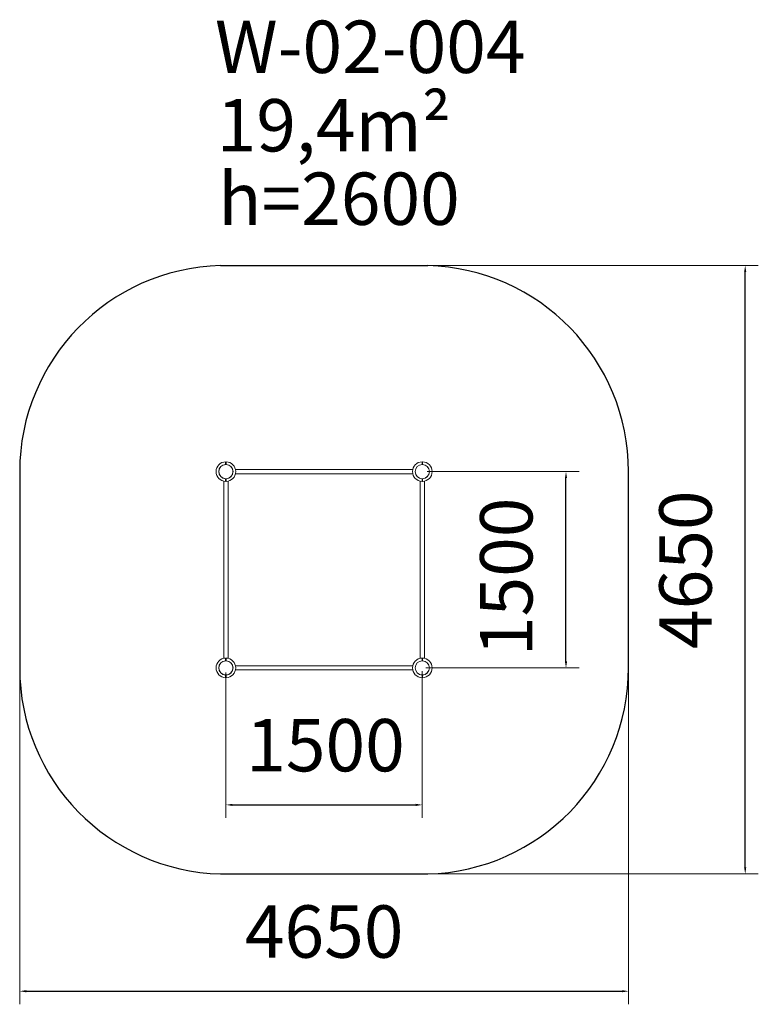
# Model space of a CAD drawing. Units: millimetres. Extents: x 68 to 5709, y -47 to 7477.
import ezdxf

# ---------------------------------------------------------------- set-up
doc = ezdxf.new("R2010")
doc.units = ezdxf.units.MM
doc.layers.add('DiKom', color=7, linetype='Continuous')
doc.styles.add('style1', font='arial.ttf', dxfattribs={"width": 0.8})
doc.dimstyles.new('1-50', dxfattribs={"dimtxt": 400, "dimasz": 50, "dimexe": 100, "dimexo": 0, "dimgap": 200, "dimtad": 1, "dimtxsty": 'style1', "dimcen": 200, "dimclrd": 7, "dimclre": 7, "dimclrt": 7, "dimadec": 1, "dimazin": 2, "dimtfac": 1, "dimtmove": 0, "dimatfit": 2, "dimfxl": 0, "dimlwd": 25, "dimlwe": 18, "dimarcsym": 0})

# ---------------------------------------------------------------- blocks, each defined once
blk = doc.blocks.new('*D284')
at = {"layer": 'DiKom', "color": 7, "linetype": 'Continuous', "lineweight": 18, "transparency": 16777216}
for p, q in [((1642.6, 2488.5), (1642.6, 1376.4)), ((3142.6, 2499.2), (3142.6, 1376.4))]:
    blk.add_line(p, q, dxfattribs=at)
at = {"layer": 'DiKom', "color": 7, "linetype": 'Continuous', "lineweight": 25, "transparency": 16777216}
blk.add_line((1692.6, 1476.4), (3092.6, 1476.4), dxfattribs=at)
at = {"layer": 'DiKom', "color": 7, "linetype": 'Continuous', "transparency": 16777216}
for points in [[(1692.6, 1484.8), (1692.6, 1468.1), (1642.6, 1476.4)], [(3092.6, 1484.8), (3092.6, 1468.1), (3142.6, 1476.4)]]:
    blk.add_solid(points, dxfattribs=at)
at = {"layer": 'DiKom', "color": 7, "linetype": 'Continuous', "lineweight": 15, "transparency": 16777216, "insert": (2403, 1880.7), "char_height": 400, "attachment_point": 5, "style": 'style1'}
blk.add_mtext('1500', dxfattribs=at)
blk = doc.blocks.new('*D285')
at = {"layer": 'DiKom', "color": 7, "linetype": 'Continuous', "lineweight": 18, "transparency": 16777216}
for p, q in [((3179, 4023.2), (4340, 4023.2)), ((3169.2, 2523.2), (4340, 2523.2))]:
    blk.add_line(p, q, dxfattribs=at)
at = {"layer": 'DiKom', "color": 7, "linetype": 'Continuous', "lineweight": 25, "transparency": 16777216}
blk.add_line((4240, 2573.2), (4240, 3973.2), dxfattribs=at)
at = {"layer": 'DiKom', "color": 7, "linetype": 'Continuous', "transparency": 16777216}
for points in [[(4231.7, 3973.2), (4248.3, 3973.2), (4240, 4023.2)], [(4231.7, 2573.2), (4248.3, 2573.2), (4240, 2523.2)]]:
    blk.add_solid(points, dxfattribs=at)
at = {"layer": 'DiKom', "color": 7, "linetype": 'Continuous', "lineweight": 15, "transparency": 16777216, "insert": (3835.8, 3218.9), "char_height": 400, "attachment_point": 5, "rotation": 90, "style": 'style1'}
blk.add_mtext('1500', dxfattribs=at)
blk = doc.blocks.new('*D286')
at = {"layer": 'DiKom', "color": 7, "lineweight": 18, "transparency": 16777216}
for p, q in [((67.6, 2523.2), (67.6, -47.5)), ((4717.6, 2523.2), (4717.6, -47.5))]:
    blk.add_line(p, q, dxfattribs=at)
at = {"layer": 'DiKom', "color": 7, "lineweight": 25, "transparency": 16777216}
blk.add_line((117.6, 52.5), (4667.6, 52.5), dxfattribs=at)
at = {"layer": 'DiKom', "color": 7, "transparency": 16777216}
for points in [[(117.6, 60.8), (117.6, 44.2), (67.6, 52.5)], [(4667.6, 60.8), (4667.6, 44.2), (4717.6, 52.5)]]:
    blk.add_solid(points, dxfattribs=at)
at = {"layer": 'DiKom', "color": 7, "transparency": 16777216, "insert": (2392.6, 456.7), "char_height": 400, "attachment_point": 5, "style": 'style1'}
blk.add_mtext('4650', dxfattribs=at)
blk = doc.blocks.new('*D287')
at = {"layer": 'DiKom', "color": 7, "lineweight": 18, "transparency": 16777216}
for p, q in [((3184.6, 5597.7), (5708.8, 5597.7)), ((3184.6, 948.8), (5708.8, 948.8))]:
    blk.add_line(p, q, dxfattribs=at)
at = {"layer": 'DiKom', "color": 7, "lineweight": 25, "transparency": 16777216}
blk.add_line((5608.8, 998.8), (5608.8, 5547.7), dxfattribs=at)
at = {"layer": 'DiKom', "color": 7, "transparency": 16777216}
for points in [[(5600.4, 5547.7), (5617.1, 5547.7), (5608.8, 5597.7)], [(5600.4, 998.8), (5617.1, 998.8), (5608.8, 948.8)]]:
    blk.add_solid(points, dxfattribs=at)
at = {"layer": 'DiKom', "color": 7, "transparency": 16777216, "insert": (5204.5, 3273.6), "char_height": 400, "attachment_point": 5, "rotation": 90, "style": 'style1'}
blk.add_mtext('4650', dxfattribs=at)

msp = doc.modelspace()

# ---------------------------------------------------------------- linework, layer by layer
at = {"layer": 'DiKom', "color": 3}
for p, q in [((1600.609, 5597.673), (3184.609, 5597.673)), ((67.609, 4023.233), (67.609, 2523.233)), ((4717.609, 2523.233), (4717.609, 4023.233)), ((1600.609, 948.793), (3184.609, 948.793))]:
    msp.add_line(p, q, dxfattribs=at)
at = {"layer": 'DiKom', "color": 7, "linetype": 'Continuous', "lineweight": 15}
for p, q in [((1640.609, 4098.233), (1640.609, 4077.696)), ((1640.609, 4077.696), (1640.609, 4098.233)), ((1640.609, 4098.233), (1640.609, 4077.696)), ((1644.609, 4098.233), (1644.609, 4077.696)), ((1644.609, 4077.696), (1644.609, 4098.233)), ((1644.609, 4098.233), (1644.609, 4077.696)), ((3140.609, 4098.233), (3140.609, 4077.696)), ((3140.609, 4077.696), (3140.609, 4098.233)), ((3140.609, 4098.233), (3140.609, 4077.696)), ((3144.609, 4098.233), (3144.609, 4077.696)), ((3144.609, 4077.696), (3144.609, 4098.233)), ((3144.609, 4098.233), (3144.609, 4077.696)), ((3069.336, 4039.233), (1715.883, 4039.233)), ((1715.883, 4007.233), (3069.336, 4007.233)), ((2076.609, 4039.233), (2108.609, 4039.233)), ((2708.609, 4039.233), (2676.609, 4039.233)), ((1626.609, 3949.959), (1626.609, 2596.506)), ((1640.609, 3968.77), (1640.609, 3948.233)), ((1640.609, 3948.233), (1640.609, 3968.77)), ((1640.609, 3968.77), (1640.609, 3948.233)), ((1644.609, 3968.77), (1644.609, 3948.233)), ((1644.609, 3948.233), (1644.609, 3968.77)), ((1644.609, 3968.77), (1644.609, 3948.233)), ((1658.609, 2596.506), (1658.609, 3949.959)), ((3126.609, 3949.959), (3126.609, 2596.506)), ((3140.609, 3968.77), (3140.609, 3948.233)), ((3140.609, 3948.233), (3140.609, 3968.77)), ((3140.609, 3968.77), (3140.609, 3948.233)), ((3144.609, 3968.77), (3144.609, 3948.233)), ((3144.609, 3948.233), (3144.609, 3968.77)), ((3144.609, 3968.77), (3144.609, 3948.233)), ((3158.609, 2596.506), (3158.609, 3949.959)), ((1640.609, 2598.233), (1640.609, 2577.696)), ((1640.609, 2577.696), (1640.609, 2598.233)), ((1640.609, 2598.233), (1640.609, 2577.696)), ((1644.609, 2598.233), (1644.609, 2577.696)), ((1644.609, 2577.696), (1644.609, 2598.233)), ((1644.609, 2598.233), (1644.609, 2577.696)), ((3140.609, 2598.233), (3140.609, 2577.696)), ((3140.609, 2577.696), (3140.609, 2598.233)), ((3140.609, 2598.233), (3140.609, 2577.696)), ((3144.609, 2598.233), (3144.609, 2577.696)), ((3144.609, 2577.696), (3144.609, 2598.233)), ((3144.609, 2598.233), (3144.609, 2577.696)), ((3069.336, 2539.233), (1715.883, 2539.233)), ((1715.883, 2507.233), (3069.336, 2507.233)), ((1640.609, 2468.77), (1640.609, 2448.233)), ((1640.609, 2448.233), (1640.609, 2468.77)), ((1640.609, 2468.77), (1640.609, 2448.233)), ((1644.609, 2468.77), (1644.609, 2448.233)), ((1644.609, 2448.233), (1644.609, 2468.77)), ((1644.609, 2468.77), (1644.609, 2448.233)), ((3140.609, 2468.77), (3140.609, 2448.233)), ((3140.609, 2448.233), (3140.609, 2468.77)), ((3140.609, 2468.77), (3140.609, 2448.233)), ((3144.609, 2468.77), (3144.609, 2448.233)), ((3144.609, 2448.233), (3144.609, 2468.77)), ((3144.609, 2468.77), (3144.609, 2448.233))]:
    msp.add_line(p, q, dxfattribs=at)
for centre in [(1642.609, 4023.233), (3142.609, 4023.233), (1642.609, 2523.233), (3142.609, 2523.233)]:
    msp.add_circle(centre, 54, dxfattribs=at)
at = {"layer": 'DiKom', "color": 3}
for centre, start, end in [((1642.609, 4023.233), 91.5280686, 180), ((3142.609, 4023.233), 0, 88.4719314), ((1642.609, 2523.233), 180, 268.4719314), ((3142.609, 2523.233), 271.5280686, 0)]:
    msp.add_arc(centre, 1575, start, end, dxfattribs=at)
at = {"layer": 'DiKom', "color": 7, "linetype": 'Continuous', "lineweight": 15}
for centre, radius, start, end in [((1642.609, 4023.233), 75, 91.5280686, 268.4719314), ((1642.609, 4023.233), 75, 91.5280686, 268.4719314), ((1642.609, 4023.233), 75, 91.5280686, 268.4719314), ((1642.609, 4023.233), 54.5, 92.1030696, 267.8969304), ((1642.609, 4023.233), 54.5, 92.1030696, 267.8969304), ((1642.609, 4023.233), 54.5, 92.1030696, 267.8969304), ((1642.609, 4023.233), 75, 271.5280686, 88.4719314), ((1642.609, 4023.233), 75, 271.5280686, 88.4719314), ((1642.609, 4023.233), 75, 271.5280686, 88.4719314), ((1642.609, 4023.233), 54.5, 272.1030696, 87.8969304), ((1642.609, 4023.233), 54.5, 272.1030696, 87.8969304), ((1642.609, 4023.233), 54.5, 272.1030696, 87.8969304), ((3142.609, 4023.233), 75, 91.5280686, 268.4719314), ((3142.609, 4023.233), 75, 91.5280686, 268.4719314), ((3142.609, 4023.233), 75, 91.5280686, 268.4719314), ((3142.609, 4023.233), 54.5, 92.1030696, 267.8969304), ((3142.609, 4023.233), 54.5, 92.1030696, 267.8969304), ((3142.609, 4023.233), 54.5, 92.1030696, 267.8969304), ((3142.609, 4023.233), 75, 271.5280686, 88.4719314), ((3142.609, 4023.233), 75, 271.5280686, 88.4719314), ((3142.609, 4023.233), 75, 271.5280686, 88.4719314), ((3142.609, 4023.233), 54.5, 272.1030696, 87.8969304), ((3142.609, 4023.233), 54.5, 272.1030696, 87.8969304), ((3142.609, 4023.233), 54.5, 272.1030696, 87.8969304), ((1642.609, 2523.233), 75, 91.5280686, 268.4719314), ((1642.609, 2523.233), 75, 91.5280686, 268.4719314), ((1642.609, 2523.233), 75, 91.5280686, 268.4719314), ((1642.609, 2523.233), 54.5, 92.1030696, 267.8969304), ((1642.609, 2523.233), 54.5, 92.1030696, 267.8969304), ((1642.609, 2523.233), 54.5, 92.1030696, 267.8969304), ((1642.609, 2523.233), 75, 271.5280686, 88.4719314), ((1642.609, 2523.233), 75, 271.5280686, 88.4719314), ((1642.609, 2523.233), 75, 271.5280686, 88.4719314), ((1642.609, 2523.233), 54.5, 272.1030696, 87.8969304), ((1642.609, 2523.233), 54.5, 272.1030696, 87.8969304), ((1642.609, 2523.233), 54.5, 272.1030696, 87.8969304), ((3142.609, 2523.233), 75, 91.5280686, 268.4719314), ((3142.609, 2523.233), 75, 91.5280686, 268.4719314), ((3142.609, 2523.233), 75, 91.5280686, 268.4719314), ((3142.609, 2523.233), 54.5, 92.1030696, 267.8969304), ((3142.609, 2523.233), 54.5, 92.1030696, 267.8969304), ((3142.609, 2523.233), 54.5, 92.1030696, 267.8969304), ((3142.609, 2523.233), 75, 271.5280686, 88.4719314), ((3142.609, 2523.233), 75, 271.5280686, 88.4719314), ((3142.609, 2523.233), 75, 271.5280686, 88.4719314), ((3142.609, 2523.233), 54.5, 272.1030696, 87.8969304), ((3142.609, 2523.233), 54.5, 272.1030696, 87.8969304), ((3142.609, 2523.233), 54.5, 272.1030696, 87.8969304)]:
    msp.add_arc(centre, radius, start, end, dxfattribs=at)

# ---------------------------------------------------------------- texts
at = {"layer": 'DiKom', "char_height": 400, "width": 5405.47657, "attachment_point": 1, "style": 'style1'}
for s, insert in [('W-02-004', (1558.703, 7469.48)), ('19,4m²', (1571.749, 6869.637))]:
    msp.add_mtext(s, dxfattribs=dict(at, insert=insert))
at = {"layer": 'DiKom', "insert": (1583.047, 6308.568), "char_height": 400, "attachment_point": 1, "style": 'style1'}
msp.add_mtext_dynamic_manual_height_columns('{\\C0;h=2600}', width=2314.70037, gutter_width=20, heights=[0], dxfattribs=at)

# ---------------------------------------------------------------- dimensions: what is measured, and where the dimension line sits
at = {"layer": 'DiKom', "color": 3}
dim = msp.add_linear_dim(base=(5608.767, 5597.673), p1=(3184.609, 948.793), p2=(3184.609, 5597.673), angle=90, text='4650', dimstyle='1-50', dxfattribs=at)
dim.commit()
dim.dimension.update_dxf_attribs({"geometry": '*D287', "text_midpoint": (5608.767, 3273.62), "dimtype": 160})
at = {"layer": 'DiKom', "color": 7, "linetype": 'Continuous', "lineweight": 15}
dim = msp.add_linear_dim(base=(4239.993, 4023.233), p1=(3169.179, 2523.233), p2=(3178.974, 4023.233), angle=90, dimstyle='1-50', dxfattribs=at)
dim.commit()
dim.dimension.update_dxf_attribs({"geometry": '*D285', "text_midpoint": (4239.993, 3218.884), "dimtype": 160})
at = {"layer": 'DiKom', "color": 3}
dim = msp.add_linear_dim(base=(4717.609, 52.501), p1=(67.609, 2523.233), p2=(4717.609, 2523.233), dimstyle='1-50', dxfattribs=at)
dim.commit()
dim.dimension.update_dxf_attribs({"geometry": '*D286', "text_midpoint": (2392.609, 52.501), "dimtype": 160})
at = {"layer": 'DiKom', "color": 7, "linetype": 'Continuous', "lineweight": 15}
dim = msp.add_linear_dim(base=(3142.609, 1476.436), p1=(1642.609, 2488.538), p2=(3142.609, 2499.16), dimstyle='1-50', dxfattribs=at)
dim.commit()
dim.dimension.update_dxf_attribs({"geometry": '*D284', "text_midpoint": (2402.962, 1476.436), "dimtype": 160})

doc.saveas('drawing.dxf')
